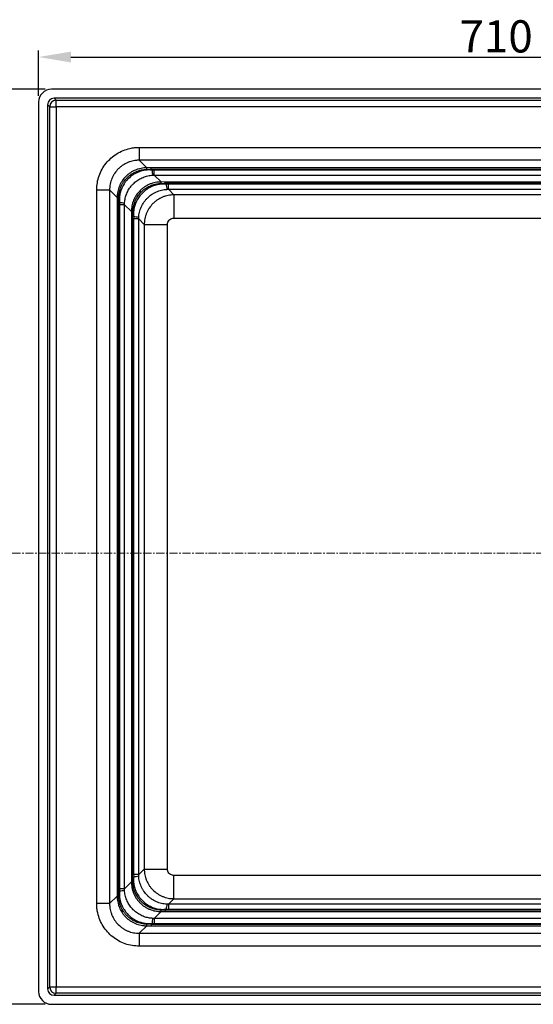
# Model space of a CAD drawing. Units: millimetres. Extents: x 7089 to 12339, y 984 to 4696.
# Drawn here: x 7605 to 8004, y 3510 to 4274 of the extents above; entities that cross this region are included whole.
import ezdxf

# ---------------------------------------------------------------- set-up
doc = ezdxf.new("R2010")
doc.units = ezdxf.units.MM
doc.header["$PDMODE"] = 3
doc.linetypes.add('CENTER', pattern=[10.16, 6.35, -1.27, 1.27, -1.27])
doc.layers.add('ACO_DIM', color=1, linetype='Continuous')
doc.layers.add('ACONZ-Dim', color=1, linetype='Continuous')
doc.styles.add('SLDTEXTSTYLE0', font='arial.ttf')
doc.dimstyles.new('ACONZ', dxfattribs={"dimtxt": 25, "dimasz": 25, "dimexe": 5, "dimexo": 5, "dimgap": 3, "dimtad": 1, "dimdec": 0, "dimzin": 0, "dimdsep": 46, "dimtxsty": 'SLDTEXTSTYLE0', "dimcen": 0, "dimadec": 0, "dimazin": 0, "dimtfac": 1, "dimtdec": 0, "dimtmove": 0, "dimatfit": 3, "dimfxl": 1, "dimtzin": 0, "dimarcsym": 0})

# ---------------------------------------------------------------- blocks, each defined once
blk = doc.blocks.new('*D5')
at = {"layer": 'ACO_DIM', "color": 0, "lineweight": -2, "transparency": 16777216}
for p, q in [((7625.05, 4220.45), (7590.06, 4220.45)), ((7595.06, 3535.45), (7595.06, 4195.45)), ((7625.05, 3510.45), (7590.06, 3510.45))]:
    blk.add_line(p, q, dxfattribs=at)
at = {"layer": 'ACO_DIM', "color": 0, "transparency": 16777216}
for points in [[(7590.89, 4195.45), (7599.23, 4195.45), (7595.06, 4220.45)], [(7590.89, 3535.45), (7599.23, 3535.45), (7595.06, 3510.45)]]:
    blk.add_solid(points, dxfattribs=at)
at = {"layer": 'Defpoints', "color": 0, "transparency": 16777216}
for p in [(7595.06, 4220.45), (7630.05, 4220.45), (7630.05, 3510.45)]:
    blk.add_point(p, dxfattribs=at)
at = {"layer": 'ACO_DIM', "color": 0, "transparency": 16777216, "insert": (7566.53, 3865.45), "char_height": 25, "attachment_point": 2, "rotation": 90, "style": 'SLDTEXTSTYLE0'}
blk.add_mtext('710', dxfattribs=at)
blk = doc.blocks.new('*D6')
at = {"layer": 'ACO_DIM', "color": 0, "lineweight": -2, "transparency": 16777216}
for p, q in [((7620.06, 4215.46), (7620.06, 4250.45)), ((8330.06, 4215.46), (8330.06, 4250.45)), ((7645.06, 4245.45), (8305.06, 4245.45))]:
    blk.add_line(p, q, dxfattribs=at)
at = {"layer": 'ACO_DIM', "color": 0, "transparency": 16777216}
for points in [[(7645.06, 4249.62), (7645.06, 4241.29), (7620.06, 4245.45)], [(8305.06, 4249.62), (8305.06, 4241.29), (8330.06, 4245.45)]]:
    blk.add_solid(points, dxfattribs=at)
at = {"layer": 'Defpoints', "color": 0, "transparency": 16777216}
for p in [(8330.06, 4245.45), (7620.06, 4210.46), (8330.06, 4210.46)]:
    blk.add_point(p, dxfattribs=at)
at = {"layer": 'ACO_DIM', "color": 0, "transparency": 16777216, "insert": (7975.06, 4273.98), "char_height": 25, "attachment_point": 2, "style": 'SLDTEXTSTYLE0'}
blk.add_mtext('710', dxfattribs=at)

msp = doc.modelspace()

# ---------------------------------------------------------------- linework, layer by layer
at = {"color": 7, "linetype": 'Continuous', "lineweight": 25}
for p, q in [((8320.07, 4220.45), (7630.05, 4220.45)), ((7620.06, 4210.46), (7620.06, 3520.45)), ((7632.06, 4213.45), (7633.64, 4211.87)), ((8318.06, 4213.45), (7632.06, 4213.45)), ((7633.64, 4211.87), (8316.48, 4211.87)), ((7633.64, 4206.87), (7633.64, 4211.87)), ((7628.64, 4206.87), (7627.06, 4208.45)), ((7627.06, 4208.45), (7627.06, 3522.45)), ((7628.64, 3524.03), (7628.64, 4206.87)), ((7628.64, 4206.87), (7633.64, 4206.87)), ((7633.64, 4206.87), (7633.64, 3524.03)), ((8316.48, 4206.87), (7633.64, 4206.87)), ((7698.15, 4175.36), (7698.15, 4165.36)), ((7698.15, 4175.36), (8251.97, 4175.36)), ((8251.97, 4165.36), (7698.15, 4165.36)), ((7698.15, 4165.36), (7704.02, 4159.5)), ((7707.29, 4159.49), (7704.02, 4159.5)), ((8242.83, 4159.49), (7707.29, 4159.49)), ((7707.29, 4158.51), (7707.29, 4159.49)), ((7707.29, 4158.51), (8242.83, 4158.51)), ((7707.29, 4158.51), (7708.12, 4157.69)), ((8240.4, 4157.72), (7709.71, 4157.72)), ((7709.71, 4153.8), (7709.71, 4157.72)), ((7709.71, 4153.8), (8240.4, 4153.8)), ((7709.71, 4153.8), (7715.03, 4148.49)), ((7718.3, 4148.48), (7715.03, 4148.49)), ((8231.82, 4148.48), (7718.3, 4148.48)), ((7718.3, 4147.5), (7718.3, 4148.48)), ((7665.15, 3588.55), (7665.15, 4142.36)), ((7665.15, 4142.36), (7675.15, 4142.36)), ((7675.15, 4142.36), (7675.15, 3588.55)), ((7675.15, 4142.36), (7681.01, 4136.49)), ((7718.3, 4147.5), (8231.82, 4147.5)), ((7718.3, 4147.5), (7719.11, 4146.69)), ((7720.71, 4146.73), (7719.11, 4146.69)), ((8229.41, 4146.73), (7720.71, 4146.73)), ((7720.71, 4142.81), (7720.71, 4146.73)), ((7720.71, 4142.81), (8229.41, 4142.81)), ((7720.71, 4142.81), (7725.03, 4138.48)), ((7681.01, 4136.49), (7681.02, 4133.22)), ((7681.02, 4133.22), (7681.02, 3597.69)), ((7682, 4133.22), (7681.02, 4133.22)), ((7682, 3597.69), (7682, 4133.22)), ((7682, 4133.22), (7682.83, 4132.4)), ((8225.09, 4138.48), (7725.03, 4138.48)), ((7725.03, 4138.48), (7725.03, 4120.49)), ((7682.79, 4130.8), (7682.79, 3600.11)), ((7686.71, 4130.8), (7682.79, 4130.8)), ((7686.71, 3600.11), (7686.71, 4130.8)), ((7686.71, 4130.8), (7692.03, 4125.48)), ((7692.03, 4125.48), (7692.03, 4122.21)), ((7692.03, 4122.21), (7692.03, 3608.7)), ((7693.01, 4122.21), (7692.03, 4122.21)), ((7693.01, 3608.7), (7693.01, 4122.21)), ((7693.01, 4122.21), (7693.82, 4121.4)), ((7693.82, 4121.4), (7693.78, 4119.8)), ((7693.78, 4119.8), (7693.78, 3611.1)), ((7697.71, 4119.8), (7693.78, 4119.8)), ((7697.71, 3611.1), (7697.71, 4119.8)), ((7697.71, 4119.8), (7702.03, 4115.48)), ((7725.03, 4120.49), (8225.09, 4120.49)), ((7702.03, 4115.48), (7702.03, 3615.42)), ((7702.03, 4115.48), (7720.02, 4115.48)), ((7720.02, 3615.42), (7720.02, 4115.48)), ((7697.71, 3611.1), (7702.03, 3615.42)), ((7702.03, 3615.42), (7720.02, 3615.42)), ((7692.03, 3608.7), (7692.03, 3605.42)), ((7693.01, 3608.7), (7692.03, 3608.7)), ((7693.01, 3608.7), (7693.82, 3609.51)), ((7693.78, 3611.1), (7693.82, 3609.51)), ((7697.71, 3611.1), (7693.78, 3611.1)), ((7725.03, 3592.42), (7725.03, 3610.42)), ((8225.09, 3610.42), (7725.03, 3610.42)), ((7682, 3597.69), (7682.83, 3598.51)), ((7686.71, 3600.11), (7682.79, 3600.11)), ((7686.71, 3600.11), (7692.03, 3605.42)), ((7675.15, 3588.55), (7681.01, 3594.41)), ((7681.02, 3597.69), (7681.01, 3594.41)), ((7682, 3597.69), (7681.02, 3597.69)), ((7720.71, 3588.1), (7725.03, 3592.42)), ((7725.03, 3592.42), (8225.09, 3592.42)), ((7675.15, 3588.55), (7665.15, 3588.55)), ((7718.3, 3583.41), (7719.11, 3584.21)), ((7718.3, 3583.41), (7718.3, 3582.43)), ((8231.82, 3583.41), (7718.3, 3583.41)), ((7719.11, 3584.21), (7720.71, 3584.18)), ((7720.71, 3588.1), (7720.71, 3584.18)), ((8229.41, 3588.1), (7720.71, 3588.1)), ((7720.71, 3584.18), (8229.41, 3584.18)), ((7709.71, 3577.11), (7715.03, 3582.42)), ((7709.71, 3577.11), (7709.71, 3573.18)), ((8240.4, 3577.11), (7709.71, 3577.11)), ((7715.03, 3582.42), (7718.3, 3582.43)), ((7718.3, 3582.43), (8231.82, 3582.43)), ((7704.02, 3571.41), (7698.15, 3565.54)), ((7704.02, 3571.41), (7707.29, 3571.41)), ((7707.29, 3572.4), (7708.12, 3573.22)), ((7707.29, 3572.4), (7707.29, 3571.41)), ((8242.83, 3572.4), (7707.29, 3572.4)), ((7707.29, 3571.41), (8242.83, 3571.41)), ((7709.71, 3573.18), (8240.4, 3573.18)), ((7698.15, 3565.54), (7698.15, 3555.55)), ((7698.15, 3565.54), (8251.97, 3565.54)), ((8251.97, 3555.55), (7698.15, 3555.55)), ((7627.06, 3522.45), (7628.64, 3524.03)), ((7628.64, 3524.03), (7633.64, 3524.03)), ((7633.64, 3519.03), (7633.64, 3524.03)), ((7633.64, 3524.03), (8316.48, 3524.03)), ((7633.64, 3519.03), (7632.06, 3517.46)), ((7632.06, 3517.46), (8318.06, 3517.46)), ((8316.48, 3519.03), (7633.64, 3519.03)), ((7630.05, 3510.45), (8320.07, 3510.45))]:
    msp.add_line(p, q, dxfattribs=at)
for centre, radius, start, end in [((7633.65, 4206.87), 5, 90.08153, 179.91847), ((7705.82, 4158.46), 2.08, 150.05301, 182.89052), ((7724.91, 4158.05), 16.8, 181.22331, 194.72302), ((7716.82, 4147.45), 2.07, 149.92431, 183.02252), ((7735.75, 4147.03), 16.65, 181.16042, 194.78659), ((7682.05, 4134.69), 2.08, 87.10948, 119.94699), ((7682.47, 4115.6), 16.8, 75.27698, 88.77669), ((7693.06, 4123.7), 2.07, 86.97748, 120.07569), ((7693.48, 4104.76), 16.65, 75.21341, 88.83958), ((7693.48, 3626.15), 16.65, 271.16042, 284.78659), ((7682.47, 3615.3), 16.8, 271.22331, 284.72302), ((7693.06, 3607.21), 2.07, 239.92431, 273.02252), ((7682.05, 3596.22), 2.08, 240.05301, 272.89052), ((7716.82, 3583.46), 2.07, 176.97748, 210.07569), ((7735.75, 3583.88), 16.65, 165.21341, 178.83958), ((7724.91, 3572.86), 16.8, 165.27698, 178.77669), ((7705.82, 3572.45), 2.08, 177.10948, 209.94699), ((7633.65, 3524.04), 5, 180.08153, 269.91847)]:
    msp.add_arc(centre, radius, start, end, dxfattribs=at)
for centre, major_axis, start_param, end_param in [((7630.07, 4210.45), (-7.08, 7.08), 5.498396, 7.067974), ((7632.07, 4208.45), (3.54, -3.54), 2.356803, 3.926382), ((7632.07, 3522.46), (3.54, 3.54), 2.356803, 3.926382), ((7630.07, 3520.46), (-7.08, -7.08), 5.498396, 7.067974)]:
    msp.add_ellipse(centre, major_axis=major_axis, ratio=0.998783, start_param=start_param, end_param=end_param, dxfattribs=at)
for points, knots in [([(7665.15, 4142.36), (7665.25, 4144.22), (7665.43, 4147.93), (7666.87, 4153.34), (7669.15, 4158.43), (7672.26, 4163.08), (7676.11, 4167.12), (7680.58, 4170.48), (7685.55, 4173.02), (7690.26, 4174.51), (7694.5, 4175.24), (7696.93, 4175.32), (7698.15, 4175.36)], [0, 0, 0, 0, 0.107379, 0.214759, 0.322138, 0.429518, 0.536892, 0.644267, 0.751639, 0.859011, 0.929506, 1, 1, 1, 1]), ([(7698.15, 4165.36), (7698.06, 4165.36), (7697.96, 4165.36), (7697.77, 4165.36), (7697.49, 4165.36), (7697.21, 4165.35), (7696.64, 4165.32), (7696.27, 4165.29), (7695.15, 4165.18), (7694.4, 4165.07), (7692.94, 4164.78), (7692.21, 4164.6), (7690.76, 4164.16), (7690.04, 4163.9), (7687.95, 4163.04), (7686.63, 4162.33), (7684.76, 4161.08), (7684.15, 4160.63), (7682.98, 4159.67), (7682.42, 4159.17), (7680.83, 4157.58), (7679.88, 4156.42), (7678.82, 4154.85), (7678.62, 4154.53), (7678.23, 4153.88), (7678.04, 4153.55), (7677.51, 4152.55), (7676.87, 4151.2), (7676.36, 4149.79), (7675.93, 4148.35), (7675.74, 4147.61), (7675.44, 4146.13), (7675.33, 4145.38), (7675.22, 4144.25), (7675.19, 4143.87), (7675.17, 4143.31), (7675.16, 4143.02), (7675.15, 4142.74), (7675.15, 4142.55), (7675.15, 4142.45), (7675.15, 4142.36)], [0, 0, 0, 0, 0.007812, 0.007812, 0.015625, 0.03125, 0.03125, 0.0625, 0.0625, 0.125, 0.125, 0.1875, 0.1875, 0.25, 0.25, 0.375, 0.375, 0.4375, 0.4375, 0.5, 0.5, 0.625, 0.625, 0.65625, 0.65625, 0.6875, 0.6875, 0.75, 0.8125, 0.8125, 0.875, 0.875, 0.9375, 0.9375, 0.96875, 0.96875, 0.984375, 0.992187, 0.992187, 1, 1, 1, 1]), ([(7704.02, 4159.5), (7703.83, 4159.5), (7703.64, 4159.5), (7703.26, 4159.49), (7703.07, 4159.48), (7702.51, 4159.46), (7702.14, 4159.43), (7701.02, 4159.32), (7700.27, 4159.22), (7698.8, 4158.93), (7698.07, 4158.75), (7696.61, 4158.31), (7695.9, 4158.06), (7693.82, 4157.2), (7692.5, 4156.5), (7690.61, 4155.24), (7690, 4154.79), (7688.82, 4153.83), (7688.26, 4153.32), (7686.65, 4151.71), (7685.7, 4150.54), (7684.45, 4148.67), (7684.06, 4148.02), (7683.53, 4147.02), (7683.36, 4146.68), (7683.03, 4145.99), (7682.88, 4145.65), (7682.17, 4143.91), (7681.74, 4142.48), (7681.3, 4140.26), (7681.19, 4139.51), (7681.08, 4138.38), (7681.06, 4138.01), (7681.03, 4137.44), (7681.02, 4137.25), (7681.02, 4136.87), (7681.01, 4136.68), (7681.01, 4136.49)], [0, 0, 0, 0, 0.015625, 0.015625, 0.03125, 0.03125, 0.0625, 0.0625, 0.125, 0.125, 0.1875, 0.1875, 0.25, 0.25, 0.375, 0.375, 0.4375, 0.4375, 0.5, 0.5, 0.625, 0.625, 0.6875, 0.6875, 0.71875, 0.71875, 0.75, 0.75, 0.875, 0.875, 0.9375, 0.9375, 0.96875, 0.96875, 0.984375, 0.984375, 1, 1, 1, 1]), ([(7682.16, 4136.77), (7682.19, 4137.47), (7682.25, 4138.17), (7682.43, 4139.56), (7682.55, 4140.26), (7683.02, 4142.3), (7683.45, 4143.62), (7684.28, 4145.54), (7684.59, 4146.18), (7685.27, 4147.41), (7685.63, 4148.01), (7686.81, 4149.74), (7687.7, 4150.81), (7689.19, 4152.31), (7689.72, 4152.78), (7690.8, 4153.68), (7691.36, 4154.1), (7693.11, 4155.28), (7694.33, 4155.95), (7696.25, 4156.78), (7696.9, 4157.03), (7698.24, 4157.47), (7698.91, 4157.66), (7700.96, 4158.12), (7702.34, 4158.3), (7703.74, 4158.35)], [0, 0, 0, 0, 0.0625, 0.0625, 0.125, 0.125, 0.25, 0.25, 0.3125, 0.3125, 0.375, 0.375, 0.5, 0.5, 0.5625, 0.5625, 0.625, 0.625, 0.75, 0.75, 0.8125, 0.8125, 0.875, 0.875, 1, 1, 1, 1]), ([(7708.12, 4157.69), (7707.27, 4157.78), (7706.41, 4157.82), (7704.7, 4157.81), (7703.86, 4157.75), (7701.34, 4157.42), (7699.69, 4157.01), (7697.28, 4156.12), (7696.49, 4155.78), (7694.97, 4155.01), (7694.24, 4154.59), (7692.11, 4153.22), (7690.79, 4152.16), (7688.97, 4150.34), (7688.4, 4149.7), (7687.32, 4148.37), (7686.82, 4147.68), (7685.44, 4145.53), (7684.68, 4144.02), (7683.79, 4141.61), (7683.54, 4140.79), (7683.13, 4139.13), (7682.98, 4138.29), (7682.76, 4136.62), (7682.71, 4135.78), (7682.69, 4134.09), (7682.73, 4133.24), (7682.83, 4132.4)], [0, 0, 0, 0, 0.0625, 0.0625, 0.125, 0.125, 0.25, 0.25, 0.3125, 0.3125, 0.375, 0.375, 0.5, 0.5, 0.5625, 0.5625, 0.625, 0.625, 0.75, 0.75, 0.8125, 0.8125, 0.875, 0.875, 0.9375, 0.9375, 1, 1, 1, 1]), ([(7703.74, 4158.35), (7704.99, 4158.17), (7706.23, 4157.98), (7707.29, 4158.51), (7707.29, 4158.51)], [0, 0, 0, 0, 0.9999813, 1, 1, 1, 1]), ([(7686.74, 4131.85), (7686.84, 4132.98), (7687.05, 4135.24), (7688.02, 4138.69), (7689.57, 4142.09), (7691.48, 4144.92), (7693.7, 4147.38), (7696.16, 4149.48), (7699.33, 4151.43), (7702.86, 4152.85), (7706.05, 4153.58), (7708, 4153.73), (7708.67, 4153.78)], [0, 0, 0, 0, 0.100256, 0.200513, 0.31459, 0.428668, 0.500012, 0.606568, 0.713124, 0.8272, 0.941275, 1, 1, 1, 1]), ([(7715.03, 4148.49), (7714.84, 4148.49), (7714.65, 4148.49), (7714.27, 4148.48), (7714.09, 4148.47), (7713.52, 4148.44), (7713.15, 4148.42), (7712.03, 4148.31), (7711.29, 4148.2), (7709.81, 4147.91), (7709.08, 4147.73), (7707.62, 4147.3), (7706.91, 4147.04), (7704.83, 4146.19), (7703.51, 4145.48), (7701.62, 4144.23), (7701.01, 4143.77), (7699.84, 4142.81), (7699.27, 4142.31), (7697.66, 4140.69), (7696.71, 4139.53), (7695.46, 4137.65), (7695.07, 4137.01), (7694.54, 4136.01), (7694.37, 4135.67), (7694.05, 4134.98), (7693.9, 4134.64), (7693.18, 4132.9), (7692.75, 4131.46), (7692.31, 4129.25), (7692.2, 4128.5), (7692.1, 4127.37), (7692.07, 4126.99), (7692.04, 4126.43), (7692.04, 4126.24), (7692.03, 4125.86), (7692.03, 4125.67), (7692.03, 4125.48)], [0, 0, 0, 0, 0.015625, 0.015625, 0.03125, 0.03125, 0.0625, 0.0625, 0.125, 0.125, 0.1875, 0.1875, 0.25, 0.25, 0.375, 0.375, 0.4375, 0.4375, 0.5, 0.5, 0.625, 0.625, 0.6875, 0.6875, 0.71875, 0.71875, 0.75, 0.75, 0.875, 0.875, 0.9375, 0.9375, 0.96875, 0.96875, 0.984375, 0.984375, 1, 1, 1, 1]), ([(7693.17, 4125.76), (7693.25, 4126.73), (7693.41, 4128.89), (7694.26, 4132.14), (7695.62, 4135.37), (7697.45, 4138.29), (7699.68, 4140.9), (7702.35, 4143.17), (7705.39, 4145.02), (7708.54, 4146.31), (7711.69, 4147.1), (7713.73, 4147.26), (7714.75, 4147.34)], [0, 0, 0, 0, 0.087506, 0.193296, 0.29908, 0.39954, 0.499999, 0.604934, 0.710736, 0.816542, 0.908269, 1, 1, 1, 1]), ([(7719.11, 4146.69), (7719.11, 4146.69), (7718.33, 4146.69), (7716.29, 4146.96), (7712.92, 4146.56), (7709.93, 4145.78), (7706.9, 4144.56), (7703.87, 4142.87), (7700.84, 4140.36), (7698.37, 4137.56), (7696.44, 4134.62), (7695.14, 4131.75), (7694.2, 4128.69), (7693.57, 4125.42), (7693.82, 4122.74), (7693.82, 4121.4), (7693.82, 4121.4)], [0, 0, 0, 0, 0.000001, 0.057356, 0.152019, 0.246722, 0.284235, 0.392097, 0.499979, 0.572296, 0.665302, 0.758291, 0.802342, 0.901196, 0.999999, 1, 1, 1, 1]), ([(7697.73, 4120.85), (7697.8, 4122.28), (7698, 4123.68), (7698.48, 4125.74), (7698.68, 4126.42), (7699.13, 4127.77), (7699.39, 4128.44), (7700.25, 4130.38), (7700.93, 4131.61), (7702.13, 4133.36), (7702.56, 4133.93), (7703.47, 4135.03), (7703.95, 4135.56), (7705.47, 4137.07), (7706.56, 4137.97), (7708.3, 4139.17), (7708.91, 4139.54), (7710.15, 4140.24), (7710.79, 4140.56), (7712.73, 4141.41), (7714.07, 4141.86), (7716.13, 4142.35), (7716.82, 4142.48), (7718.24, 4142.68), (7718.95, 4142.75), (7719.66, 4142.78)], [0, 0, 0, 0, 0.125, 0.125, 0.1875, 0.1875, 0.25, 0.25, 0.375, 0.375, 0.4375, 0.4375, 0.5, 0.5, 0.625, 0.625, 0.6875, 0.6875, 0.75, 0.75, 0.875, 0.875, 0.9375, 0.9375, 1, 1, 1, 1]), ([(7714.75, 4147.34), (7715.94, 4147.42), (7717.12, 4147.5), (7718.3, 4147.5), (7718.3, 4147.5)], [0, 0, 0, 0, 0.9999832, 1, 1, 1, 1]), ([(7682, 4133.22), (7682, 4133.22), (7682.53, 4134.28), (7682.35, 4135.53), (7682.16, 4136.77)], [0, 0, 0, 0, 0.0000187, 1, 1, 1, 1]), ([(7725.03, 4138.48), (7724.94, 4138.48), (7724.84, 4138.48), (7724.65, 4138.48), (7724.37, 4138.48), (7724.08, 4138.47), (7723.52, 4138.44), (7723.15, 4138.41), (7722.03, 4138.3), (7721.28, 4138.19), (7719.82, 4137.9), (7719.09, 4137.71), (7717.64, 4137.28), (7716.93, 4137.02), (7714.84, 4136.15), (7713.52, 4135.45), (7711.64, 4134.2), (7711.04, 4133.74), (7709.86, 4132.78), (7709.31, 4132.28), (7707.72, 4130.69), (7706.76, 4129.53), (7705.71, 4127.96), (7705.51, 4127.64), (7705.12, 4126.99), (7704.93, 4126.66), (7704.4, 4125.67), (7703.76, 4124.31), (7703.25, 4122.9), (7702.81, 4121.47), (7702.62, 4120.73), (7702.33, 4119.25), (7702.22, 4118.5), (7702.1, 4117.37), (7702.08, 4117), (7702.05, 4116.43), (7702.04, 4116.15), (7702.03, 4115.86), (7702.03, 4115.67), (7702.03, 4115.58), (7702.03, 4115.48)], [0, 0, 0, 0, 0.007813, 0.007813, 0.015625, 0.03125, 0.03125, 0.0625, 0.0625, 0.125, 0.125, 0.1875, 0.1875, 0.25, 0.25, 0.375, 0.375, 0.4375, 0.4375, 0.5, 0.5, 0.625, 0.625, 0.65625, 0.65625, 0.6875, 0.6875, 0.75, 0.8125, 0.8125, 0.875, 0.875, 0.9375, 0.9375, 0.96875, 0.96875, 0.984375, 0.992188, 0.992188, 1, 1, 1, 1]), ([(7693.01, 4122.21), (7693.01, 4122.21), (7693.01, 4123.39), (7693.09, 4124.58), (7693.17, 4125.76)], [0, 0, 0, 0, 0.0000168, 1, 1, 1, 1]), ([(7720.02, 4115.48), (7720.05, 4115.85), (7720.11, 4116.78), (7720.71, 4118.19), (7721.84, 4119.46), (7723.34, 4120.32), (7724.47, 4120.44), (7725.03, 4120.49)], [0, 0, 0, 0, 0.141024, 0.356079, 0.570972, 0.785478, 1, 1, 1, 1]), ([(7702.03, 3615.42), (7702.03, 3615.33), (7702.03, 3615.23), (7702.03, 3615.04), (7702.04, 3614.76), (7702.05, 3614.48), (7702.08, 3613.91), (7702.1, 3613.54), (7702.21, 3612.42), (7702.32, 3611.68), (7702.62, 3610.21), (7702.8, 3609.48), (7703.24, 3608.04), (7703.49, 3607.32), (7704.36, 3605.23), (7705.07, 3603.91), (7706.32, 3602.04), (7706.77, 3601.43), (7707.73, 3600.26), (7708.23, 3599.7), (7709.82, 3598.11), (7710.98, 3597.16), (7712.55, 3596.11), (7712.87, 3595.9), (7713.52, 3595.51), (7713.85, 3595.33), (7714.84, 3594.79), (7716.2, 3594.15), (7717.61, 3593.64), (7719.05, 3593.2), (7719.78, 3593.02), (7721.27, 3592.72), (7722.01, 3592.61), (7723.14, 3592.5), (7723.52, 3592.47), (7724.08, 3592.44), (7724.37, 3592.43), (7724.65, 3592.42), (7724.84, 3592.42), (7724.94, 3592.42), (7725.03, 3592.42)], [0, 0, 0, 0, 0.007813, 0.007813, 0.015625, 0.03125, 0.03125, 0.0625, 0.0625, 0.125, 0.125, 0.1875, 0.1875, 0.25, 0.25, 0.375, 0.375, 0.4375, 0.4375, 0.5, 0.5, 0.625, 0.625, 0.65625, 0.65625, 0.6875, 0.6875, 0.75, 0.8125, 0.8125, 0.875, 0.875, 0.9375, 0.9375, 0.96875, 0.96875, 0.984375, 0.992188, 0.992188, 1, 1, 1, 1]), ([(7725.03, 3610.42), (7724.66, 3610.44), (7723.73, 3610.5), (7722.32, 3611.1), (7721.05, 3612.24), (7720.19, 3613.74), (7720.08, 3614.86), (7720.02, 3615.42)], [0, 0, 0, 0, 0.141024, 0.356079, 0.570972, 0.785478, 1, 1, 1, 1]), ([(7693.17, 3605.15), (7693.09, 3606.33), (7693.01, 3607.51), (7693.01, 3608.7), (7693.01, 3608.7)], [0, 0, 0, 0, 0.9999832, 1, 1, 1, 1]), ([(7693.82, 3609.51), (7693.82, 3609.51), (7693.82, 3608.73), (7693.55, 3606.68), (7693.95, 3603.32), (7694.73, 3600.32), (7695.95, 3597.29), (7697.64, 3594.27), (7700.16, 3591.23), (7702.95, 3588.77), (7705.9, 3586.83), (7708.76, 3585.53), (7711.83, 3584.6), (7715.09, 3583.96), (7717.77, 3584.21), (7719.11, 3584.21), (7719.11, 3584.21)], [0, 0, 0, 0, 0.000001, 0.057356, 0.152019, 0.246722, 0.284235, 0.392097, 0.499979, 0.572296, 0.665302, 0.758291, 0.802342, 0.901196, 0.999999, 1, 1, 1, 1]), ([(7719.66, 3588.13), (7718.23, 3588.19), (7716.83, 3588.39), (7714.77, 3588.88), (7714.09, 3589.07), (7712.74, 3589.52), (7712.07, 3589.78), (7710.13, 3590.64), (7708.9, 3591.33), (7707.15, 3592.53), (7706.58, 3592.95), (7705.48, 3593.87), (7704.96, 3594.35), (7703.44, 3595.86), (7702.54, 3596.95), (7701.34, 3598.7), (7700.97, 3599.3), (7700.28, 3600.54), (7699.96, 3601.18), (7699.1, 3603.13), (7698.65, 3604.46), (7698.16, 3606.52), (7698.03, 3607.22), (7697.83, 3608.63), (7697.77, 3609.34), (7697.73, 3610.05)], [0, 0, 0, 0, 0.125, 0.125, 0.1875, 0.1875, 0.25, 0.25, 0.375, 0.375, 0.4375, 0.4375, 0.5, 0.5, 0.625, 0.625, 0.6875, 0.6875, 0.75, 0.75, 0.875, 0.875, 0.9375, 0.9375, 1, 1, 1, 1]), ([(7682.83, 3598.51), (7682.73, 3597.66), (7682.69, 3596.81), (7682.71, 3595.1), (7682.77, 3594.25), (7683.09, 3591.73), (7683.5, 3590.09), (7684.39, 3587.67), (7684.74, 3586.89), (7685.5, 3585.36), (7685.92, 3584.63), (7687.29, 3582.5), (7688.35, 3581.18), (7690.17, 3579.36), (7690.81, 3578.79), (7692.14, 3577.71), (7692.84, 3577.21), (7694.98, 3575.84), (7696.49, 3575.08), (7698.9, 3574.19), (7699.73, 3573.93), (7701.39, 3573.53), (7702.22, 3573.37), (7703.89, 3573.16), (7704.73, 3573.1), (7706.42, 3573.08), (7707.27, 3573.13), (7708.12, 3573.22)], [0, 0, 0, 0, 0.0625, 0.0625, 0.125, 0.125, 0.25, 0.25, 0.3125, 0.3125, 0.375, 0.375, 0.5, 0.5, 0.5625, 0.5625, 0.625, 0.625, 0.75, 0.75, 0.8125, 0.8125, 0.875, 0.875, 0.9375, 0.9375, 1, 1, 1, 1]), ([(7708.67, 3577.13), (7707.53, 3577.23), (7705.27, 3577.44), (7701.82, 3578.42), (7698.42, 3579.96), (7695.6, 3581.87), (7693.13, 3584.09), (7691.03, 3586.56), (7689.08, 3589.73), (7687.66, 3593.26), (7686.93, 3596.44), (7686.79, 3598.4), (7686.74, 3599.06)], [0, 0, 0, 0, 0.100256, 0.200513, 0.31459, 0.428668, 0.500012, 0.606568, 0.713124, 0.8272, 0.941275, 1, 1, 1, 1]), ([(7692.03, 3605.42), (7692.03, 3605.24), (7692.03, 3605.04), (7692.04, 3604.67), (7692.04, 3604.48), (7692.07, 3603.92), (7692.09, 3603.54), (7692.2, 3602.42), (7692.31, 3601.68), (7692.6, 3600.2), (7692.78, 3599.47), (7693.22, 3598.02), (7693.47, 3597.31), (7694.33, 3595.23), (7695.03, 3593.9), (7696.29, 3592.01), (7696.74, 3591.4), (7697.7, 3590.23), (7698.21, 3589.67), (7699.82, 3588.06), (7700.98, 3587.1), (7702.86, 3585.85), (7703.5, 3585.47), (7704.51, 3584.93), (7704.85, 3584.76), (7705.53, 3584.44), (7705.88, 3584.29), (7707.61, 3583.57), (7709.05, 3583.14), (7711.26, 3582.71), (7712.01, 3582.6), (7713.14, 3582.49), (7713.52, 3582.46), (7714.08, 3582.44), (7714.27, 3582.43), (7714.65, 3582.42), (7714.84, 3582.42), (7715.03, 3582.42)], [0, 0, 0, 0, 0.015625, 0.015625, 0.03125, 0.03125, 0.0625, 0.0625, 0.125, 0.125, 0.1875, 0.1875, 0.25, 0.25, 0.375, 0.375, 0.4375, 0.4375, 0.5, 0.5, 0.625, 0.625, 0.6875, 0.6875, 0.71875, 0.71875, 0.75, 0.75, 0.875, 0.875, 0.9375, 0.9375, 0.96875, 0.96875, 0.984375, 0.984375, 1, 1, 1, 1]), ([(7714.75, 3583.56), (7713.78, 3583.64), (7711.62, 3583.8), (7708.37, 3584.65), (7705.14, 3586.01), (7702.22, 3587.84), (7699.61, 3590.08), (7697.34, 3592.74), (7695.49, 3595.78), (7694.21, 3598.93), (7693.41, 3602.08), (7693.25, 3604.13), (7693.17, 3605.15)], [0, 0, 0, 0, 0.087506, 0.193296, 0.29908, 0.39954, 0.499999, 0.604934, 0.710736, 0.816542, 0.908269, 1, 1, 1, 1]), ([(7681.01, 3594.41), (7681.01, 3594.22), (7681.02, 3594.03), (7681.02, 3593.66), (7681.03, 3593.47), (7681.06, 3592.9), (7681.08, 3592.53), (7681.19, 3591.41), (7681.3, 3590.67), (7681.59, 3589.19), (7681.77, 3588.46), (7682.2, 3587.01), (7682.46, 3586.3), (7683.31, 3584.21), (7684.02, 3582.89), (7685.27, 3581), (7685.72, 3580.39), (7686.68, 3579.22), (7687.19, 3578.65), (7688.81, 3577.04), (7689.97, 3576.09), (7691.85, 3574.84), (7692.49, 3574.45), (7693.49, 3573.92), (7693.83, 3573.75), (7694.52, 3573.43), (7694.86, 3573.28), (7696.6, 3572.56), (7698.04, 3572.13), (7700.25, 3571.69), (7701, 3571.58), (7702.13, 3571.48), (7702.51, 3571.45), (7703.07, 3571.42), (7703.26, 3571.42), (7703.64, 3571.41), (7703.83, 3571.41), (7704.02, 3571.41)], [0, 0, 0, 0, 0.015625, 0.015625, 0.03125, 0.03125, 0.0625, 0.0625, 0.125, 0.125, 0.1875, 0.1875, 0.25, 0.25, 0.375, 0.375, 0.4375, 0.4375, 0.5, 0.5, 0.625, 0.625, 0.6875, 0.6875, 0.71875, 0.71875, 0.75, 0.75, 0.875, 0.875, 0.9375, 0.9375, 0.96875, 0.96875, 0.984375, 0.984375, 1, 1, 1, 1]), ([(7682.16, 3594.14), (7682.35, 3595.38), (7682.53, 3596.63), (7682, 3597.69), (7682, 3597.69)], [0, 0, 0, 0, 0.9999813, 1, 1, 1, 1]), ([(7703.74, 3572.55), (7703.04, 3572.58), (7702.34, 3572.64), (7700.95, 3572.82), (7700.26, 3572.95), (7698.21, 3573.41), (7696.89, 3573.84), (7694.97, 3574.68), (7694.34, 3574.99), (7693.1, 3575.66), (7692.51, 3576.03), (7690.78, 3577.2), (7689.7, 3578.09), (7688.2, 3579.59), (7687.73, 3580.11), (7686.84, 3581.19), (7686.41, 3581.76), (7685.23, 3583.5), (7684.56, 3584.72), (7683.73, 3586.64), (7683.48, 3587.29), (7683.04, 3588.63), (7682.86, 3589.31), (7682.39, 3591.35), (7682.21, 3592.73), (7682.16, 3594.14)], [0, 0, 0, 0, 0.0625, 0.0625, 0.125, 0.125, 0.25, 0.25, 0.3125, 0.3125, 0.375, 0.375, 0.5, 0.5, 0.5625, 0.5625, 0.625, 0.625, 0.75, 0.75, 0.8125, 0.8125, 0.875, 0.875, 1, 1, 1, 1]), ([(7698.15, 3555.55), (7696.3, 3555.64), (7692.59, 3555.82), (7687.18, 3557.27), (7682.08, 3559.55), (7677.44, 3562.65), (7673.39, 3566.5), (7670.04, 3570.97), (7667.49, 3575.94), (7666, 3580.66), (7665.27, 3584.89), (7665.19, 3587.33), (7665.15, 3588.55)], [0, 0, 0, 0, 0.107379, 0.214759, 0.322138, 0.429518, 0.536892, 0.644267, 0.751639, 0.859011, 0.929506, 1, 1, 1, 1]), ([(7675.15, 3588.55), (7675.15, 3588.45), (7675.15, 3588.36), (7675.15, 3588.17), (7675.16, 3587.88), (7675.17, 3587.6), (7675.19, 3587.03), (7675.22, 3586.66), (7675.33, 3585.54), (7675.44, 3584.8), (7675.73, 3583.33), (7675.91, 3582.6), (7676.35, 3581.16), (7676.61, 3580.44), (7677.47, 3578.35), (7678.18, 3577.03), (7679.43, 3575.15), (7679.88, 3574.54), (7680.84, 3573.37), (7681.35, 3572.81), (7682.94, 3571.22), (7684.09, 3570.27), (7685.66, 3569.22), (7685.99, 3569.01), (7686.64, 3568.62), (7686.96, 3568.44), (7687.96, 3567.91), (7689.31, 3567.26), (7690.73, 3566.76), (7692.16, 3566.32), (7692.9, 3566.13), (7694.39, 3565.84), (7695.13, 3565.73), (7696.26, 3565.62), (7696.64, 3565.59), (7697.2, 3565.56), (7697.49, 3565.55), (7697.77, 3565.55), (7697.96, 3565.54), (7698.06, 3565.54), (7698.15, 3565.54)], [0, 0, 0, 0, 0.007813, 0.007813, 0.015625, 0.03125, 0.03125, 0.0625, 0.0625, 0.125, 0.125, 0.1875, 0.1875, 0.25, 0.25, 0.375, 0.375, 0.4375, 0.4375, 0.5, 0.5, 0.625, 0.625, 0.65625, 0.65625, 0.6875, 0.6875, 0.75, 0.8125, 0.8125, 0.875, 0.875, 0.9375, 0.9375, 0.96875, 0.96875, 0.984375, 0.992188, 0.992188, 1, 1, 1, 1]), ([(7718.3, 3583.41), (7718.3, 3583.41), (7717.12, 3583.41), (7715.94, 3583.49), (7714.75, 3583.56)], [0, 0, 0, 0, 0.0000168, 1, 1, 1, 1]), ([(7707.29, 3572.4), (7707.29, 3572.4), (7706.23, 3572.93), (7704.99, 3572.74), (7703.74, 3572.55)], [0, 0, 0, 0, 0.0000187, 1, 1, 1, 1])]:
    msp.add_open_spline(points, degree=3, knots=knots, dxfattribs=at)
for points in [[(7709.71, 4157.72), (7709.18, 4157.72), (7708.65, 4157.71), (7708.12, 4157.69)], [(7708.67, 4153.78), (7709.01, 4153.79), (7709.36, 4153.8), (7709.71, 4153.8)], [(7719.66, 4142.78), (7720.01, 4142.8), (7720.36, 4142.81), (7720.71, 4142.81)], [(7682.83, 4132.4), (7682.8, 4131.86), (7682.79, 4131.33), (7682.79, 4130.8)], [(7686.71, 4130.8), (7686.71, 4131.15), (7686.72, 4131.5), (7686.74, 4131.85)], [(7697.71, 4119.8), (7697.71, 4120.15), (7697.72, 4120.5), (7697.73, 4120.85)], [(7697.73, 3610.05), (7697.72, 3610.4), (7697.71, 3610.75), (7697.71, 3611.1)], [(7682.79, 3600.11), (7682.79, 3599.58), (7682.8, 3599.04), (7682.83, 3598.51)], [(7686.74, 3599.06), (7686.72, 3599.41), (7686.71, 3599.76), (7686.71, 3600.11)], [(7720.71, 3588.1), (7720.36, 3588.1), (7720.01, 3588.11), (7719.66, 3588.13)], [(7709.71, 3577.11), (7709.36, 3577.11), (7709.01, 3577.11), (7708.67, 3577.13)], [(7708.12, 3573.22), (7708.65, 3573.19), (7709.18, 3573.18), (7709.71, 3573.18)]]:
    msp.add_open_spline(points, degree=3, dxfattribs=at)
at = {"layer": 'ACONZ-Dim', "linetype": 'CENTER', "lineweight": 18}
msp.add_line((8388.27, 3860.49), (7534.98, 3860.49), dxfattribs=at)

# ---------------------------------------------------------------- dimensions: what is measured, and where the dimension line sits
at = {"layer": 'ACO_DIM'}
dim = msp.add_linear_dim(base=(8330.06, 4245.45), p1=(7620.06, 4210.46), p2=(8330.06, 4210.46), dimstyle='ACONZ', dxfattribs=at)
dim.commit()
dim.dimension.update_dxf_attribs({"geometry": '*D6', "text_midpoint": (7975.06, 4245.45), "dimtype": 160})
dim = msp.add_linear_dim(base=(7595.06, 4220.45), p1=(7630.05, 3510.45), p2=(7630.05, 4220.45), angle=90, dimstyle='ACONZ', dxfattribs=at)
dim.commit()
dim.dimension.update_dxf_attribs({"geometry": '*D5', "text_midpoint": (7595.06, 3865.45), "dimtype": 160})

doc.saveas('drawing.dxf')
